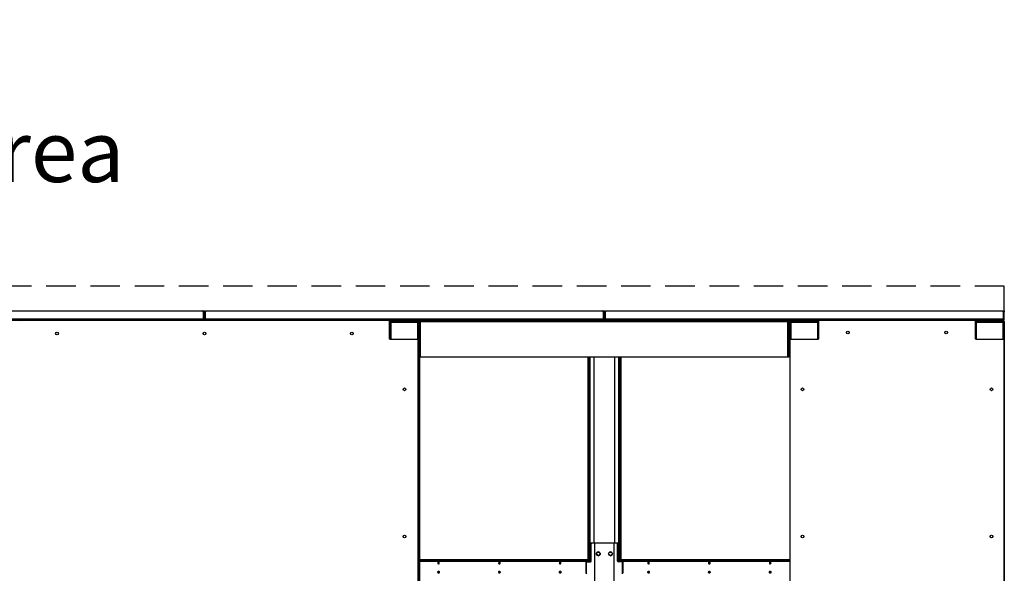
# Model space of a CAD drawing. Units: inches. Extents: x 16 to 511, y 18 to 392.
# Drawn here: x 295 to 375, y 194 to 239 of the extents above; entities that cross this region are included whole.
import ezdxf

# ---------------------------------------------------------------- set-up
doc = ezdxf.new("R2010")
doc.units = ezdxf.units.IN
doc.header["$LTSCALE"] = 48
doc.header["$MEASUREMENT"] = 0
doc.linetypes.add('HIDDEN', pattern=[0.075, 0.05, -0.025])
doc.layers.add('SERVICE_AREA_LINE', color=7, linetype='HIDDEN')
doc.styles.add('SLDTEXTSTYLE0', font='GOTHIC.TTF', dxfattribs={"width": 0.913})
doc.dimstyles.new('SLDDIMSTYLE1', dxfattribs={"dimtxt": 5, "dimasz": 4.8, "dimexe": 0, "dimexo": 0.0625, "dimgap": 1.25, "dimtad": 0, "dimtih": 1, "dimtoh": 1, "dimrnd": 1e-09, "dimzin": 12, "dimdsep": 46, "dimlunit": 5, "dimtxsty": 'SLDTEXTSTYLE0', "dimsah": 1, "dimcen": 0.09, "dimadec": 0, "dimazin": 3, "dimtfac": 1, "dimtdec": 3, "dimtmove": 0, "dimatfit": 0, "dimfxl": 1, "dimfrac": 2, "dimtolj": 1, "dimtzin": 12, "dimarcsym": 0})

# ---------------------------------------------------------------- blocks, each defined once
blk = doc.blocks.new('_D_1')
at = {"color": 7, "linetype": 'Continuous', "lineweight": 18}
for p, q in [((251.546, 232.466), (241.946, 232.466)), ((241.946, 232.466), (241.946, 217.418)), ((242.693, 217.418), (235.946, 217.418)), ((242.693, 215.402), (235.946, 215.402)), ((241.946, 215.402), (241.946, 203.402))]:
    blk.add_line(p, q, dxfattribs=at)
for points in [[(241.946, 217.418), (242.666, 222.218), (241.226, 222.218)], [(241.946, 215.402), (241.226, 210.602), (242.666, 210.602)]]:
    blk.add_solid(points, dxfattribs=at)
at = {"color": 7, "linetype": 'Continuous', "lineweight": 18, "char_height": 5, "attachment_point": 1, "style": 'SLDTEXTSTYLE0'}
for s, insert in [('2"', (251.546, 238.853)), (' Minimum', (257.305, 238.853)), ('Installation Area', (251.546, 230.908))]:
    blk.add_mtext(s, dxfattribs=dict(at, insert=insert))

msp = doc.modelspace()

# ---------------------------------------------------------------- linework, layer by layer
at = {"color": 7, "linetype": 'Continuous', "lineweight": 25}
for p, q in [((277.810035, 215.4023542), (310.0641573, 215.4023542)), ((310.1266573, 215.3398542), (310.1266573, 214.7483542)), ((310.1544961, 215.3398542), (310.1544961, 215.4023542)), ((310.1544961, 215.4023542), (310.2184961, 215.4023542)), ((310.2184961, 215.3398542), (310.1544961, 215.3398542)), ((310.1544961, 214.7483542), (310.1544961, 215.3398542)), ((310.2184961, 215.4023542), (310.2824961, 215.4023542)), ((310.2184961, 215.3398542), (310.2184961, 215.4023542)), ((310.2824961, 215.3398542), (310.2184961, 215.3398542)), ((310.2184961, 215.3398542), (310.2184961, 214.7483542)), ((310.2824961, 215.4023542), (310.2824961, 215.3398542)), ((310.2824961, 215.3398542), (310.2824961, 214.7483542)), ((310.310335, 214.7483542), (310.310335, 215.3398542)), ((310.372835, 215.4023542), (342.6269573, 215.4023542)), ((342.6894573, 215.3398542), (342.6894573, 214.7483542)), ((342.7172961, 215.4023542), (342.7812961, 215.4023542)), ((342.7172961, 215.3398542), (342.7172961, 215.4023542)), ((342.7812961, 215.3398542), (342.7172961, 215.3398542)), ((342.7172961, 214.7483542), (342.7172961, 215.3398542)), ((342.7812961, 215.4023542), (342.7812961, 215.3398542)), ((342.7812961, 215.4023542), (342.8452961, 215.4023542)), ((342.7812961, 214.7483542), (342.7812961, 215.3398542)), ((342.8452961, 215.3398542), (342.7812961, 215.3398542)), ((342.8452961, 215.4023542), (342.8452961, 215.3398542)), ((342.8452961, 215.3398542), (342.8452961, 214.7483542)), ((342.873135, 214.7483542), (342.873135, 215.3398542)), ((342.935635, 215.4023542), (375.1897573, 215.4023542)), ((375.2522573, 215.3398542), (375.2522573, 214.7483542)), ((375.2800961, 215.3398542), (375.2800961, 215.4023542)), ((375.2800961, 215.4023542), (375.3440961, 215.4023542)), ((375.3440961, 215.3398542), (375.2800961, 215.3398542)), ((375.2800961, 214.7483542), (375.2800961, 215.3398542)), ((375.3440961, 215.4023542), (375.3440961, 215.3398542)), ((375.3440961, 214.7483542), (375.3440961, 215.3398542)), ((310.1266573, 214.7483542), (277.747535, 214.7483542)), ((277.7516961, 214.6523542), (295.2340461, 214.6523542)), ((295.2205961, 214.6508898), (295.2205961, 214.6520042)), ((295.2205961, 214.6520042), (295.227441, 214.6520042)), ((295.2340461, 214.6523542), (325.2029461, 214.6523542)), ((310.1544961, 214.7483542), (310.2184961, 214.7483542)), ((310.2824961, 214.7483542), (310.2184961, 214.7483542)), ((342.6894573, 214.7483542), (310.310335, 214.7483542)), ((325.2029461, 214.6523542), (342.6852961, 214.6523542)), ((325.2654461, 214.5898542), (325.2654461, 213.1679792)), ((325.3178865, 214.5883542), (325.2654461, 214.5883542)), ((325.3763961, 214.5563542), (325.3123961, 214.5563542)), ((325.3123961, 214.5563542), (325.3123961, 214.4767542)), ((325.3123961, 214.4767542), (325.3123961, 213.1074445)), ((325.3123961, 214.4767542), (325.4083961, 214.4767542)), ((325.3763961, 214.5563542), (325.3763961, 214.4767542)), ((325.4083961, 214.5883542), (325.4083961, 214.6523542)), ((327.5913961, 214.6523542), (325.4083961, 214.6523542)), ((327.5913961, 214.5883542), (325.4083961, 214.5883542)), ((327.5913961, 214.4767542), (325.4083961, 214.4767542)), ((325.4731961, 214.5727542), (325.4731961, 214.5087542)), ((327.5913961, 214.5727542), (325.4731961, 214.5727542)), ((327.5913961, 214.5087542), (325.4731961, 214.5087542)), ((325.9984755, 214.4767542), (325.9984755, 214.5087542)), ((326.0437304, 214.4767542), (326.0437304, 214.5087542)), ((326.0437304, 214.5049542), (326.4938717, 214.5049542)), ((326.3733961, 214.5087542), (326.3733961, 214.5049542)), ((326.4373961, 214.5087542), (326.4373961, 214.5049542)), ((326.4938717, 214.4767542), (326.4938717, 214.5049542)), ((326.4938717, 214.5049542), (326.5623961, 214.5049542)), ((326.5623961, 214.4767542), (326.5623961, 214.5087542)), ((327.5913961, 214.6523542), (327.5913961, 214.5883542)), ((327.7833961, 214.5883542), (327.5913961, 214.5883542)), ((327.5913961, 214.5087542), (327.5913961, 214.5727542)), ((327.5913961, 214.4767542), (327.6873961, 214.4767542)), ((327.6553961, 214.5563542), (327.6450603, 214.5563542)), ((327.6873961, 214.5563542), (327.6553961, 214.5563542)), ((327.6873961, 214.5563542), (327.7513961, 214.5563542)), ((327.6873961, 214.5560042), (327.6873961, 214.5563542)), ((327.6873961, 211.6520042), (327.6873961, 214.5560042)), ((327.6873961, 214.5560042), (327.7833961, 214.5560042)), ((327.6873961, 214.4767542), (327.6873961, 145.0467542)), ((327.7513961, 214.5563542), (327.7513961, 214.5560042)), ((327.7833961, 214.5560042), (327.7833961, 214.6520042)), ((327.7833961, 214.6520042), (357.7151961, 214.6520042)), ((327.7833961, 214.5560042), (327.7833961, 211.6520042)), ((327.7833961, 214.5560042), (357.7151961, 214.5560042)), ((341.9340603, 214.6520042), (341.9340603, 214.6523542)), ((342.7172961, 214.7483542), (342.7812961, 214.7483542)), ((342.8452961, 214.7483542), (342.7812961, 214.7483542)), ((375.2522573, 214.7483542), (342.873135, 214.7483542)), ((342.8772961, 214.6523542), (360.3126711, 214.6523542)), ((343.628532, 214.6523542), (343.628532, 214.6520042)), ((357.7151961, 214.6520042), (357.7151961, 214.5560042)), ((357.8806865, 214.5883542), (357.7151961, 214.5883542)), ((357.7151961, 211.6520042), (357.7151961, 214.5560042)), ((357.7151961, 214.5560042), (357.8111961, 214.5560042)), ((357.8111961, 211.6520042), (357.8111961, 214.5560042)), ((357.9391961, 214.5563542), (357.8751961, 214.5563542)), ((357.8751961, 214.5563542), (357.8751961, 214.4767542)), ((357.8751961, 214.4767542), (357.8751961, 145.0467542)), ((357.8751961, 214.4767542), (357.9711961, 214.4767542)), ((357.9391961, 214.5563542), (357.9391961, 214.4767542)), ((357.9711961, 214.5883542), (357.9711961, 214.6523542)), ((360.1541961, 214.6523542), (357.9711961, 214.6523542)), ((360.1541961, 214.5883542), (357.9711961, 214.5883542)), ((360.1541961, 214.4767542), (357.9711961, 214.4767542)), ((358.0359961, 214.5727542), (358.0359961, 214.5087542)), ((360.1541961, 214.5727542), (358.0359961, 214.5727542)), ((360.1541961, 214.5087542), (358.0359961, 214.5087542)), ((358.5612755, 214.4767542), (358.5612755, 214.5087542)), ((358.6065304, 214.4767542), (358.6065304, 214.5087542)), ((358.6065304, 214.5049542), (359.0566717, 214.5049542)), ((358.9361961, 214.5087542), (358.9361961, 214.5049542)), ((359.0001961, 214.5087542), (359.0001961, 214.5049542)), ((359.0566717, 214.4767542), (359.0566717, 214.5049542)), ((359.0566717, 214.5049542), (359.1251961, 214.5049542)), ((359.1251961, 214.4767542), (359.1251961, 214.5087542)), ((360.1541961, 214.6523542), (360.1541961, 214.5883542)), ((360.2501711, 214.5883542), (360.1541961, 214.5883542)), ((360.1541961, 214.5087542), (360.1541961, 214.5727542)), ((360.1541961, 214.4767542), (360.2501711, 214.4767542)), ((360.2181961, 214.5563542), (360.2078603, 214.5563542)), ((360.2501711, 214.5563542), (360.2181961, 214.5563542)), ((360.2501711, 213.1679792), (360.2501711, 214.5898542)), ((360.3126711, 214.6523542), (372.9065711, 214.6523542)), ((372.9065711, 214.6523542), (375.2480961, 214.6523542)), ((372.9690711, 214.5898542), (372.9690711, 213.1679792)), ((372.9745365, 214.5883542), (372.9690711, 214.5883542)), ((372.9690711, 214.4767542), (373.0650461, 214.4767542)), ((373.1298461, 214.5563542), (373.0330461, 214.5563542)), ((373.0330461, 214.5563542), (373.0330461, 214.4767542)), ((373.0650461, 214.5883542), (373.0650461, 214.6523542)), ((375.2480461, 214.6523542), (373.0650461, 214.6523542)), ((375.2480461, 214.5883542), (373.0650461, 214.5883542)), ((375.2480461, 214.4767542), (373.0650461, 214.4767542)), ((373.1298461, 214.5727542), (373.1298461, 214.5087542)), ((375.2480461, 214.5727542), (373.1298461, 214.5727542)), ((375.2480461, 214.5087542), (373.1298461, 214.5087542)), ((375.2480461, 214.6523542), (375.2480461, 214.5883542)), ((375.2480461, 214.5087542), (375.2480461, 214.5727542)), ((375.2480461, 214.4767542), (375.3440461, 214.4767542)), ((375.2800961, 214.7483542), (375.3440961, 214.7483542)), ((375.3017103, 214.5563542), (375.3440461, 214.5563542)), ((375.3440461, 214.5563542), (375.3440461, 214.4767542)), ((375.3440461, 214.4767542), (375.3440461, 145.0467542)), ((325.2654461, 213.9023542), (325.3123961, 213.9023542)), ((325.2654461, 213.7449542), (325.3123961, 213.7449542)), ((357.8111961, 213.9023542), (357.8751961, 213.9023542)), ((357.8111961, 213.7449542), (357.8751961, 213.7449542)), ((325.3279461, 213.1054792), (327.5309961, 213.1054792)), ((327.5934961, 213.0429792), (327.5934961, 144.9976292)), ((357.9221211, 144.9976292), (357.9221211, 213.0429792)), ((357.9846211, 213.1054792), (360.1876711, 213.1054792)), ((373.0315711, 213.1054792), (375.2346211, 213.1054792)), ((375.2971211, 213.0429792), (375.2971211, 144.9976292)), ((327.7833961, 211.6520042), (327.6873961, 211.6520042)), ((327.7513961, 147.8715042), (327.7513961, 211.6520042)), ((357.7151961, 211.6520042), (327.7833961, 211.6520042)), ((341.4576789, 195.1199542), (341.4576789, 211.6520042)), ((341.5029338, 195.1199542), (341.5029338, 211.6520042)), ((341.5510188, 211.6520042), (341.5510188, 195.1199542)), ((341.5574668, 211.6520042), (341.5574668, 194.9915523)), ((341.6027216, 211.6520042), (341.6027216, 194.9636542)), ((343.9663187, 194.9636542), (343.9663187, 211.6520042)), ((344.0115735, 195.1199542), (344.0115735, 211.6520042)), ((344.0660573, 211.6520042), (344.0660573, 195.1199542)), ((344.1113122, 211.6520042), (344.1113122, 195.1199542)), ((357.8111961, 211.6520042), (357.7151961, 211.6520042)), ((341.6577129, 196.4324542), (341.6577129, 195.0261542)), ((341.7094158, 196.4324542), (341.6641609, 196.4324542)), ((341.6641609, 196.4324542), (341.6641609, 195.0261542)), ((341.7019071, 196.4949542), (341.7083551, 196.4949542)), ((341.7083551, 196.4949542), (341.7536099, 196.4949542)), ((341.7094158, 195.0261542), (341.7094158, 196.4324542)), ((341.9906572, 196.4949542), (341.7536099, 196.4949542)), ((341.9906572, 196.4949542), (341.9906572, 192.4949542)), ((342.0132847, 196.4949542), (341.9906572, 196.4949542)), ((342.0132847, 192.4949542), (342.0132847, 196.4949542)), ((343.5557557, 196.4949542), (342.0132847, 196.4949542)), ((343.5783831, 196.4949542), (343.5557557, 196.4949542)), ((343.5557557, 196.4949542), (343.5557557, 192.4949542)), ((343.5783831, 192.4949542), (343.5783831, 196.4949542)), ((343.8154304, 196.4949542), (343.5783831, 196.4949542)), ((343.8154304, 196.4949542), (343.8606852, 196.4949542)), ((343.8596245, 195.0261542), (343.8596245, 196.4324542)), ((343.9048794, 196.4324542), (343.8596245, 196.4324542)), ((343.9048794, 195.0261542), (343.9048794, 196.4324542)), ((341.514849, 195.1199542), (327.7513961, 195.1199542)), ((341.514849, 195.0559542), (327.7513961, 195.0559542)), ((341.2599654, 194.9011542), (341.2599654, 194.0887542)), ((341.3116682, 194.9011542), (341.2664134, 194.9011542)), ((341.2664134, 194.9011542), (341.2664134, 194.0887542)), ((341.2696122, 194.9915523), (341.3396367, 194.9915523)), ((341.3041595, 194.9636542), (341.3106075, 194.9636542)), ((341.3106075, 194.9636542), (341.3558624, 194.9636542)), ((341.3116682, 194.9011542), (341.3116682, 194.0887542)), ((341.3396367, 194.9915523), (341.3396367, 194.9636542)), ((341.5894668, 194.9915523), (341.3396367, 194.9915523)), ((341.3558624, 194.9636542), (341.6652216, 194.9636542)), ((341.4717155, 194.9915523), (341.4717155, 195.0239542)), ((341.5029338, 194.9915523), (341.5029338, 195.0559542)), ((341.514849, 195.0559542), (341.514849, 195.1199542)), ((341.514849, 195.1199542), (341.5514607, 195.1199542)), ((341.5514607, 195.0559542), (341.514849, 195.0559542)), ((341.5510188, 195.0559542), (341.5510188, 194.9915523)), ((341.5514607, 195.0559542), (341.5514607, 195.1199542)), ((341.6641609, 195.0261542), (341.7094158, 195.0261542)), ((343.8596245, 195.0261542), (343.9048794, 195.0261542)), ((344.2131779, 194.9636542), (343.9038187, 194.9636542)), ((344.2294036, 194.9915523), (343.9795735, 194.9915523)), ((344.0111316, 195.1199542), (344.0111316, 195.0559542)), ((344.0111316, 195.1199542), (344.0477433, 195.1199542)), ((344.0477433, 195.0559542), (344.0111316, 195.0559542)), ((344.0115735, 194.9915523), (344.0115735, 195.0559542)), ((344.0477433, 195.1199542), (344.0477433, 195.0559542)), ((357.8751961, 195.1199542), (344.0477433, 195.1199542)), ((357.8751961, 195.0559542), (344.0477433, 195.0559542)), ((344.0660573, 195.0559542), (344.0660573, 194.9915523)), ((344.0908768, 195.0239542), (344.0908768, 194.9915523)), ((344.2131779, 194.9636542), (344.2584328, 194.9636542)), ((344.2294036, 194.9636542), (344.2294036, 194.9915523)), ((344.2962041, 194.9915523), (344.2294036, 194.9915523)), ((344.3026269, 194.9011542), (344.2573721, 194.9011542)), ((344.2573721, 194.0887542), (344.2573721, 194.9011542)), ((344.3026269, 194.0887542), (344.3026269, 194.9011542)), ((341.2664134, 194.0887542), (341.3116682, 194.0887542)), ((344.2573721, 194.0887542), (344.3026269, 194.0887542))]:
    msp.add_line(p, q, dxfattribs=at)
at = {"color": 8, "linetype": 'Continuous', "lineweight": 25}
for p, q in [((325.2654461, 214.5563542), (325.3123961, 214.5563542)), ((325.3763961, 214.5563542), (325.4731961, 214.5563542)), ((325.4083961, 214.4767542), (325.4083961, 213.1054792)), ((326.3413961, 214.5087542), (326.3413961, 214.5049542)), ((326.6583961, 214.4767542), (326.6583961, 214.5087542)), ((327.5913961, 213.0590443), (327.5913961, 214.4767542)), ((327.6553961, 214.5563542), (327.6553961, 214.5483083)), ((327.7513961, 214.5563542), (327.7833961, 214.5563542)), ((341.9157544, 214.6520042), (341.9157544, 214.6523542)), ((343.6468379, 214.6523542), (343.6468379, 214.6520042)), ((357.7151961, 214.5563542), (357.8751961, 214.5563542)), ((357.9391961, 214.5563542), (358.0359961, 214.5563542)), ((357.9711961, 214.4767542), (357.9711961, 213.1040203)), ((358.9041961, 214.5087542), (358.9041961, 214.5049542)), ((359.2211961, 214.4767542), (359.2211961, 214.5087542)), ((360.1541961, 213.1054792), (360.1541961, 214.4767542)), ((360.2181961, 214.5563542), (360.2181961, 214.5483083)), ((373.0330461, 214.5563542), (372.9690711, 214.5563542)), ((373.0650461, 214.4767542), (373.0650461, 213.1054792)), ((375.2480461, 214.5087542), (375.2480461, 214.4767542)), ((375.2480461, 213.1040203), (375.2480461, 214.4767542)), ((341.9281572, 211.6520042), (341.9281572, 196.4949542)), ((341.9507847, 196.4949542), (341.9507847, 211.6520042)), ((343.6182557, 211.6520042), (343.6182557, 196.4949542)), ((343.6408831, 196.4949542), (343.6408831, 211.6520042)), ((341.6641609, 196.4324542), (341.6577129, 196.4324542)), ((327.7513961, 195.0239542), (341.4717155, 195.0239542)), ((341.2664134, 194.9011542), (341.2599654, 194.9011542)), ((341.6577129, 195.0261542), (341.6641609, 195.0261542)), ((344.0908768, 195.0239542), (357.8751961, 195.0239542)), ((341.2599654, 194.0887542), (341.2664134, 194.0887542))]:
    msp.add_line(p, q, dxfattribs=at)
at = {"color": 7, "linetype": 'Continuous', "lineweight": 25, "flags": 128}
for points in [[(326.0427325, 214.5727542), (326.042426, 214.5750828), (326.0398481, 214.5883542)], [(326.4359849, 214.5727542), (326.4355515, 214.5750828), (326.4319058, 214.5883542)], [(326.5678865, 214.5883542), (326.5642408, 214.5750828), (326.5638074, 214.5727542)], [(326.9599442, 214.5883542), (326.9573663, 214.5750828), (326.9570598, 214.5727542)], [(358.6055325, 214.5727542), (358.605226, 214.5750828), (358.6026481, 214.5883542)], [(358.9987849, 214.5727542), (358.9983515, 214.5750828), (358.9947058, 214.5883542)], [(359.1306865, 214.5883542), (359.1270408, 214.5750828), (359.1266074, 214.5727542)], [(359.5227442, 214.5883542), (359.5201663, 214.5750828), (359.5198598, 214.5727542)], [(329.3451171, 194.8699542), (329.3405554, 194.9023866), (329.3275648, 194.9298815), (329.3081229, 194.948253), (329.2851898, 194.9547042), (329.2622566, 194.948253), (329.2428148, 194.9298815), (329.2298242, 194.9023866), (329.2252625, 194.8699542), (329.2298242, 194.8375217), (329.2428148, 194.8100269), (329.2622566, 194.7916554), (329.2851898, 194.7852042), (329.3081229, 194.7916554), (329.3275648, 194.8100269), (329.3405554, 194.8375217), (329.3451171, 194.8699542)], [(334.2948645, 194.8699542), (334.2903028, 194.9023866), (334.2773122, 194.9298815), (334.2578704, 194.948253), (334.2349372, 194.9547042), (334.212004, 194.948253), (334.1925622, 194.9298815), (334.1795716, 194.9023866), (334.1750099, 194.8699542), (334.1795716, 194.8375217), (334.1925622, 194.8100269), (334.212004, 194.7916554), (334.2349372, 194.7852042), (334.2578704, 194.7916554), (334.2773122, 194.8100269), (334.2903028, 194.8375217), (334.2948645, 194.8699542)], [(339.244612, 194.8699542), (339.2400503, 194.9023866), (339.2270597, 194.9298815), (339.2076179, 194.948253), (339.1846847, 194.9547042), (339.1617515, 194.948253), (339.1423097, 194.9298815), (339.1293191, 194.9023866), (339.1247574, 194.8699542), (339.1293191, 194.8375217), (339.1423097, 194.8100269), (339.1617515, 194.7916554), (339.1846847, 194.7852042), (339.2076179, 194.7916554), (339.2270597, 194.8100269), (339.2400503, 194.8375217), (339.244612, 194.8699542)], [(346.4378349, 194.8699542), (346.4332732, 194.9023866), (346.4202826, 194.9298815), (346.4008408, 194.948253), (346.3779076, 194.9547042), (346.3549744, 194.948253), (346.3355326, 194.9298815), (346.322542, 194.9023866), (346.3179803, 194.8699542), (346.322542, 194.8375217), (346.3355326, 194.8100269), (346.3549744, 194.7916554), (346.3779076, 194.7852042), (346.4008408, 194.7916554), (346.4202826, 194.8100269), (346.4332732, 194.8375217), (346.4378349, 194.8699542)], [(346.4167181, 194.8066064), (346.4058442, 194.8108259), (346.3911624, 194.8246993), (346.3813524, 194.8454624), (346.3779076, 194.8699542), (346.3813524, 194.8944459), (346.3911624, 194.915209), (346.4058442, 194.9290824), (346.4178858, 194.9335176)], [(351.3875824, 194.8699542), (351.3830207, 194.9023866), (351.3700301, 194.9298815), (351.3505883, 194.948253), (351.3276551, 194.9547042), (351.3047219, 194.948253), (351.2852801, 194.9298815), (351.2722895, 194.9023866), (351.2677278, 194.8699542), (351.2722895, 194.8375217), (351.2852801, 194.8100269), (351.3047219, 194.7916554), (351.3276551, 194.7852042), (351.3505883, 194.7916554), (351.3700301, 194.8100269), (351.3830207, 194.8375217), (351.3875824, 194.8699542)], [(351.3664656, 194.8066064), (351.3555916, 194.8108259), (351.3409099, 194.8246993), (351.3310999, 194.8454624), (351.3276551, 194.8699542), (351.3310999, 194.8944459), (351.3409099, 194.915209), (351.3555916, 194.9290824), (351.3676333, 194.9335176)], [(356.3373298, 194.8699542), (356.3327681, 194.9023866), (356.3197775, 194.9298815), (356.3003357, 194.948253), (356.2774025, 194.9547042), (356.2544694, 194.948253), (356.2350275, 194.9298815), (356.2220369, 194.9023866), (356.2174752, 194.8699542), (356.2220369, 194.8375217), (356.2350275, 194.8100269), (356.2544694, 194.7916554), (356.2774025, 194.7852042), (356.3003357, 194.7916554), (356.3197775, 194.8100269), (356.3327681, 194.8375217), (356.3373298, 194.8699542)], [(356.316213, 194.8066064), (356.3053391, 194.8108259), (356.2906574, 194.8246993), (356.2808474, 194.8454624), (356.2774025, 194.8699542), (356.2808474, 194.8944459), (356.2906574, 194.915209), (356.3053391, 194.9290824), (356.3173808, 194.9335176)], [(329.3451171, 194.1199542), (329.3405554, 194.0875217), (329.3275648, 194.0600269), (329.3081229, 194.0416554), (329.2851898, 194.0352042), (329.2622566, 194.0416554), (329.2428148, 194.0600269), (329.2298242, 194.0875217), (329.2252625, 194.1199542), (329.2298242, 194.1523866), (329.2428148, 194.1798815), (329.2622566, 194.198253), (329.2851898, 194.2047042), (329.3081229, 194.198253), (329.3275648, 194.1798815), (329.3405554, 194.1523866), (329.3451171, 194.1199542)], [(329.2461939, 194.0565692), (329.2572532, 194.0608259), (329.2719349, 194.0746993), (329.2817449, 194.0954624), (329.2851898, 194.1199542), (329.2817449, 194.1444459), (329.2719349, 194.165209), (329.2572532, 194.1790824), (329.2452101, 194.1835179)], [(334.2948645, 194.1199542), (334.2903028, 194.0875217), (334.2773122, 194.0600269), (334.2578704, 194.0416554), (334.2349372, 194.0352042), (334.212004, 194.0416554), (334.1925622, 194.0600269), (334.1795716, 194.0875217), (334.1750099, 194.1199542), (334.1795716, 194.1523866), (334.1925622, 194.1798815), (334.212004, 194.198253), (334.2349372, 194.2047042), (334.2578704, 194.198253), (334.2773122, 194.1798815), (334.2903028, 194.1523866), (334.2948645, 194.1199542)], [(334.1959413, 194.0565692), (334.2070007, 194.0608259), (334.2216824, 194.0746993), (334.2314924, 194.0954624), (334.2349372, 194.1199542), (334.2314924, 194.1444459), (334.2216824, 194.165209), (334.2070007, 194.1790824), (334.1949576, 194.1835179)], [(339.244612, 194.1199542), (339.2400503, 194.0875217), (339.2270597, 194.0600269), (339.2076179, 194.0416554), (339.1846847, 194.0352042), (339.1617515, 194.0416554), (339.1423097, 194.0600269), (339.1293191, 194.0875217), (339.1247574, 194.1199542), (339.1293191, 194.1523866), (339.1423097, 194.1798815), (339.1617515, 194.198253), (339.1846847, 194.2047042), (339.2076179, 194.198253), (339.2270597, 194.1798815), (339.2400503, 194.1523866), (339.244612, 194.1199542)], [(339.1456888, 194.0565692), (339.1567481, 194.0608259), (339.1714299, 194.0746993), (339.1812399, 194.0954624), (339.1846847, 194.1199542), (339.1812399, 194.1444459), (339.1714299, 194.165209), (339.1567481, 194.1790824), (339.1447051, 194.1835179)], [(346.4378349, 194.1199542), (346.4332732, 194.0875217), (346.4202826, 194.0600269), (346.4008408, 194.0416554), (346.3779076, 194.0352042), (346.3549744, 194.0416554), (346.3355326, 194.0600269), (346.322542, 194.0875217), (346.3179803, 194.1199542), (346.322542, 194.1523866), (346.3355326, 194.1798815), (346.3549744, 194.198253), (346.3779076, 194.2047042), (346.4008408, 194.198253), (346.4202826, 194.1798815), (346.4332732, 194.1523866), (346.4378349, 194.1199542)], [(346.4167181, 194.1833019), (346.4058442, 194.1790824), (346.3911624, 194.165209), (346.3813524, 194.1444459), (346.3779076, 194.1199542), (346.3813524, 194.0954624), (346.3911624, 194.0746993), (346.4058442, 194.0608259), (346.4178858, 194.0563907)], [(351.3875824, 194.1199542), (351.3830207, 194.0875217), (351.3700301, 194.0600269), (351.3505883, 194.0416554), (351.3276551, 194.0352042), (351.3047219, 194.0416554), (351.2852801, 194.0600269), (351.2722895, 194.0875217), (351.2677278, 194.1199542), (351.2722895, 194.1523866), (351.2852801, 194.1798815), (351.3047219, 194.198253), (351.3276551, 194.2047042), (351.3505883, 194.198253), (351.3700301, 194.1798815), (351.3830207, 194.1523866), (351.3875824, 194.1199542)], [(351.3664656, 194.1833019), (351.3555916, 194.1790824), (351.3409099, 194.165209), (351.3310999, 194.1444459), (351.3276551, 194.1199542), (351.3310999, 194.0954624), (351.3409099, 194.0746993), (351.3555916, 194.0608259), (351.3676333, 194.0563907)], [(356.3373298, 194.1199542), (356.3327681, 194.0875217), (356.3197775, 194.0600269), (356.3003357, 194.0416554), (356.2774025, 194.0352042), (356.2544694, 194.0416554), (356.2350275, 194.0600269), (356.2220369, 194.0875217), (356.2174752, 194.1199542), (356.2220369, 194.1523866), (356.2350275, 194.1798815), (356.2544694, 194.198253), (356.2774025, 194.2047042), (356.3003357, 194.198253), (356.3197775, 194.1798815), (356.3327681, 194.1523866), (356.3373298, 194.1199542)], [(356.316213, 194.1833019), (356.3053391, 194.1790824), (356.2906574, 194.165209), (356.2808474, 194.1444459), (356.2774025, 194.1199542), (356.2808474, 194.0954624), (356.2906574, 194.0746993), (356.3053391, 194.0608259), (356.3173808, 194.0563907)]]:
    msp.add_lwpolyline(points, dxfattribs=at)
at = {"color": 7, "linetype": 'Continuous', "lineweight": 25}
for centre, radius in [((298.2184961, 213.5586542), 0.112), ((310.2184961, 213.5586542), 0.112), ((322.2184961, 213.5586542), 0.112), ((362.6096211, 213.6523542), 0.112), ((370.6096211, 213.6523542), 0.112), ((326.4997961, 209.0203042), 0.112), ((358.9221211, 209.0203042), 0.112), ((374.2971211, 209.0203042), 0.112), ((326.4997961, 197.0203042), 0.112), ((358.9221211, 197.0203042), 0.112), ((374.2971211, 197.0203042), 0.112), ((342.2845202, 195.6199542), 0.1565), ((342.2845202, 195.6199542), 0.1405), ((343.2845202, 195.6199542), 0.1565), ((343.2780721, 195.6199542), 0.1405)]:
    msp.add_circle(centre, radius, dxfattribs=at)
for centre, radius, start, end in [((310.0641573, 215.3398542), 0.0625, 0, 90), ((310.372835, 215.3398542), 0.0625, 90, 180), ((342.6269573, 215.3398542), 0.0625, 0, 90), ((342.935635, 215.3398542), 0.0625, 90, 180), ((375.1897573, 215.3398542), 0.0625, 0, 90), ((295.2340461, 214.5898542), 0.0625, 90, 180), ((325.2029461, 214.5898542), 0.0625, 0, 90), ((325.4083961, 214.5563542), 0.096, 90, 179.999999999), ((325.4083961, 214.5563542), 0.032, 90, 179.999999992), ((325.9733702, 214.5653679), 0.0231195, 18.631701538, 83.84721825), ((326.3413961, 214.5563542), 0.032, 30.830497433, 90), ((326.6583961, 214.5563542), 0.032, 90, 149.169502567), ((327.0264221, 214.5653679), 0.0231195, 96.152781736, 161.368298475), ((327.5913961, 214.4767542), 0.096, 0.000000001, 90), ((327.5913961, 214.4767542), 0.032, 0.000000002, 90), ((357.9711961, 214.5563542), 0.096, 90, 179.999999999), ((357.9711961, 214.5563542), 0.032, 90, 179.999999992), ((358.5361702, 214.5653679), 0.0231195, 18.631701563, 83.847218253), ((358.9041961, 214.5563542), 0.032, 30.830497433, 90), ((359.2211961, 214.5563542), 0.032, 90, 149.169502567), ((359.5892221, 214.5653679), 0.0231195, 96.152781732, 161.368298451), ((360.1541961, 214.4767542), 0.096, 1.307619859, 90), ((360.1541961, 214.4767542), 0.032, 0.000000002, 90), ((360.3126711, 214.5898542), 0.0625, 90, 180), ((372.9065711, 214.5898542), 0.0625, 0, 90), ((373.0650461, 214.5563542), 0.096, 90, 178.692380358), ((373.0650461, 214.5563542), 0.032, 90, 179.999999991), ((374.0627787, 214.5653679), 0.0231195, 96.152781733, 161.368298405), ((375.2480461, 214.5563542), 0.096, 0.000000001, 90), ((375.2480461, 214.5563542), 0.032, 21.34681461, 90), ((375.2480461, 214.4767542), 0.096, 0.000000001, 90), ((375.2480461, 214.4767542), 0.032, 0.000000002, 90), ((325.3279461, 213.1679792), 0.0625, 180, 270), ((327.5309961, 213.0429792), 0.0625, 0, 90), ((357.9846211, 213.0429792), 0.0625, 90, 180), ((360.1876711, 213.1679792), 0.0625, 270, 0), ((373.0315711, 213.1679792), 0.0625, 180, 270), ((375.2346211, 213.0429792), 0.0625, 0, 90), ((341.7129556, 196.4402667), 0.0557924, 101.421753657, 188.049466977), ((341.7194037, 196.4402667), 0.0557924, 101.421753657, 188.049466977), ((341.7646585, 196.4402667), 0.0557924, 101.42175366, 188.049466974), ((343.8043818, 196.4402667), 0.0557924, 351.950533025, 78.57824634), ((343.8496367, 196.4402667), 0.0557924, 351.950533021, 78.578246342), ((342.2780721, 195.6199542), 0.1565, 0, 88.819572202), ((342.2780721, 195.6199542), 0.1565, 271.180427754, 0), ((343.2780721, 195.6199542), 0.1565, 0, 88.819580663), ((343.2780721, 195.6199542), 0.1565, 271.180419324, 0), ((329.1799058, 194.8699423), 0.078036, 319.058041379, 41.231733704), ((329.2261829, 194.8626504), 0.0594571, 289.08793309, 7.056087473), ((329.2260187, 194.8772108), 0.0596144, 353.008279494, 70.416789021), ((329.2147548, 194.8776052), 0.0854506, 354.862998439, 55.980480875), ((329.2147548, 194.8623031), 0.0854506, 304.019519125, 5.13700156), ((334.1296533, 194.8699423), 0.078036, 319.058041365, 41.231733696), ((334.1759304, 194.8626504), 0.0594571, 289.08793307, 7.056087476), ((334.1757662, 194.8772108), 0.0596144, 353.008279498, 70.41678899), ((334.1645023, 194.8776052), 0.0854506, 354.862998423, 55.980481017), ((334.1645023, 194.8623031), 0.0854506, 304.019518982, 5.137001578), ((339.0794008, 194.8699423), 0.078036, 319.058041363, 41.231733692), ((339.1256779, 194.8626504), 0.0594571, 289.087933067, 7.056087476), ((339.1255136, 194.8772108), 0.0596144, 353.0082795, 70.41678898), ((339.1142498, 194.8776052), 0.0854506, 354.86299844, 55.980480878), ((339.1142498, 194.8623031), 0.0854506, 304.019519122, 5.137001561), ((341.3152081, 194.9089667), 0.0557924, 101.421753658, 188.049466976), ((341.3216561, 194.9089667), 0.0557924, 101.421753658, 188.049466976), ((341.3669109, 194.9089667), 0.0557924, 101.421753659, 188.04946698), ((341.4999998, 195.0279542), 0.0285657, 101.421753664, 188.049466974), ((341.6024702, 195.0183417), 0.0557924, 281.421753658, 8.049466978), ((341.6089182, 195.0183417), 0.0557924, 281.421753658, 8.049466978), ((341.6541731, 195.0183417), 0.0557924, 281.421753664, 8.049466971), ((343.9148673, 195.0183417), 0.0557924, 171.950533025, 258.578246341), ((343.9601221, 195.0183417), 0.0557924, 171.950533025, 258.57824634), ((344.0625925, 195.0279542), 0.0285657, 351.950533024, 78.57824634), ((344.2021294, 194.9089667), 0.0557924, 351.950533025, 78.578246339), ((344.2473842, 194.9089667), 0.0557924, 351.950533024, 78.578246341), ((346.458589, 194.8699542), 0.0976157, 126.492661424, 233.507338576), ((346.4830608, 194.8699845), 0.0779215, 138.938517098, 221.786782051), ((351.4083365, 194.8699542), 0.0976157, 126.492661453, 233.507338547), ((351.4328083, 194.8699845), 0.0779215, 138.938517106, 221.78678205), ((356.358084, 194.8699542), 0.0976157, 126.492661444, 233.507338556), ((356.3825557, 194.8699845), 0.0779215, 138.938517116, 221.786782054), ((329.1838554, 194.1169999), 0.0731098, 318.435817804, 2.315848662), ((329.1836625, 194.1228665), 0.0733009, 357.722972243, 41.094085238), ((329.2147548, 194.1276052), 0.0854506, 354.862998432, 55.980480932), ((329.2147548, 194.1123031), 0.0854506, 304.01951907, 5.137001566), ((334.1336029, 194.1169999), 0.0731098, 318.435817792, 2.315848663), ((334.13341, 194.1228665), 0.0733009, 357.722972244, 41.094085225), ((334.1645023, 194.1276052), 0.0854506, 354.862998437, 55.980480915), ((334.1645023, 194.1123031), 0.0854506, 304.019519085, 5.137001564), ((339.0833503, 194.1169999), 0.0731098, 318.43581779, 2.315848663), ((339.0831574, 194.1228665), 0.0733009, 357.722972245, 41.094085218), ((339.1142498, 194.1276052), 0.0854506, 354.862998443, 55.980480857), ((339.1142498, 194.1123031), 0.0854506, 304.019519144, 5.137001557), ((341.3152081, 194.0809417), 0.0557924, 171.950533023, 258.578246342), ((341.3216561, 194.0809417), 0.0557924, 171.950533022, 258.578246343), ((341.3669109, 194.0809417), 0.0557924, 171.950533028, 258.578246341), ((344.2021294, 194.0809417), 0.0557924, 281.421753659, 8.049466972), ((344.2473842, 194.0809417), 0.0557924, 281.421753659, 8.049466975), ((346.458589, 194.1199542), 0.0976157, 126.49266157, 233.50733843), ((346.4830559, 194.1199206), 0.0779172, 138.163869047, 221.03561393), ((351.4083365, 194.1199542), 0.0976157, 126.492661507, 233.507338493), ((351.4328034, 194.1199206), 0.0779172, 138.163869067, 221.035613939), ((356.358084, 194.1199542), 0.0976157, 126.492661474, 233.507338526), ((356.3825508, 194.1199206), 0.0779172, 138.163869071, 221.035613938)]:
    msp.add_arc(centre, radius, start, end, dxfattribs=at)
for points in [[(310.1266573, 214.7483542), (310.1263105, 214.7357746), (310.125617, 214.7106155), (310.1245767, 214.6788832), (310.1235364, 214.6566833), (310.1228429, 214.6537972), (310.1224961, 214.6523542)], [(310.1224961, 214.7163542), (310.1266893, 214.7168352), (310.1350757, 214.7177972), (310.1456531, 214.7251972), (310.1530531, 214.7357746), (310.1540151, 214.744161), (310.1544961, 214.7483542)], [(310.1224961, 214.6523542), (310.1350757, 214.6537972), (310.1602348, 214.6566833), (310.1919671, 214.6788832), (310.2141671, 214.7106155), (310.2170531, 214.7357746), (310.2184961, 214.7483542)], [(310.2184961, 214.7483542), (310.2199392, 214.7357746), (310.2228252, 214.7106155), (310.2450252, 214.6788832), (310.2767575, 214.6566833), (310.3019166, 214.6537972), (310.3144961, 214.6523542)], [(310.2824961, 214.7483542), (310.2829772, 214.744161), (310.2839392, 214.7357746), (310.2913392, 214.7251972), (310.3019166, 214.7177972), (310.310303, 214.7168352), (310.3144961, 214.7163542)], [(310.3144961, 214.6523542), (310.3141494, 214.6537972), (310.3134559, 214.6566833), (310.3124156, 214.6788832), (310.3113753, 214.7106155), (310.3106818, 214.7357746), (310.310335, 214.7483542)], [(342.6894573, 214.7483542), (342.6891105, 214.7357746), (342.688417, 214.7106155), (342.6873767, 214.6788832), (342.6863364, 214.6566833), (342.6856429, 214.6537972), (342.6852961, 214.6523542)], [(342.6852961, 214.7163542), (342.6894893, 214.7168352), (342.6978757, 214.7177972), (342.7084531, 214.7251972), (342.7158531, 214.7357746), (342.7168151, 214.744161), (342.7172961, 214.7483542)], [(342.6852961, 214.6523542), (342.6978757, 214.6537972), (342.7230348, 214.6566833), (342.7547671, 214.6788832), (342.7769671, 214.7106155), (342.7798531, 214.7357746), (342.7812961, 214.7483542)], [(342.7812961, 214.7483542), (342.7827392, 214.7357746), (342.7856252, 214.7106155), (342.8078252, 214.6788832), (342.8395575, 214.6566833), (342.8647166, 214.6537972), (342.8772961, 214.6523542)], [(342.8452961, 214.7483542), (342.8457772, 214.744161), (342.8467392, 214.7357746), (342.8541392, 214.7251972), (342.8647166, 214.7177972), (342.873103, 214.7168352), (342.8772961, 214.7163542)], [(342.8772961, 214.6523542), (342.8769494, 214.6537972), (342.8762559, 214.6566833), (342.8752156, 214.6788832), (342.8741753, 214.7106155), (342.8734818, 214.7357746), (342.873135, 214.7483542)], [(375.2522573, 214.7483542), (375.2519105, 214.7357746), (375.251217, 214.7106155), (375.2501767, 214.6788832), (375.2491364, 214.6566833), (375.2484429, 214.6537972), (375.2480961, 214.6523542)], [(375.2480961, 214.7163542), (375.2522893, 214.7168352), (375.2606757, 214.7177972), (375.2712531, 214.7251972), (375.2786531, 214.7357746), (375.2796151, 214.744161), (375.2800961, 214.7483542)], [(375.2480961, 214.6523542), (375.2606757, 214.6537972), (375.2858348, 214.6566833), (375.3175671, 214.6788832), (375.3397671, 214.7106155), (375.3426531, 214.7357746), (375.3440961, 214.7483542)]]:
    msp.add_open_spline(points, degree=3, dxfattribs=at)
at = {"layer": 'SERVICE_AREA_LINE'}
for p, q in [((375.3440961, 217.4183681), (245.0928961, 217.4183681)), ((375.3440961, 215.4023542), (375.3440961, 217.4183681))]:
    msp.add_line(p, q, dxfattribs=at)

# ---------------------------------------------------------------- dimensions: what is measured, and where the dimension line sits
at = {"color": 7, "linetype": 'Continuous', "lineweight": 18}
dim = msp.add_linear_dim(base=(241.9461436, 217.4183681), p1=(245.0928961, 215.4023542), p2=(245.0928961, 217.4183681), angle=90, text='<> Minimum\\PInstallation Area', dimstyle='SLDDIMSTYLE1', dxfattribs=at)
dim.commit()
dim.dimension.update_dxf_attribs({"geometry": '_D_1', "text_midpoint": (241.9461436, 232.4659211), "dimtype": 160})

doc.saveas('drawing.dxf')
